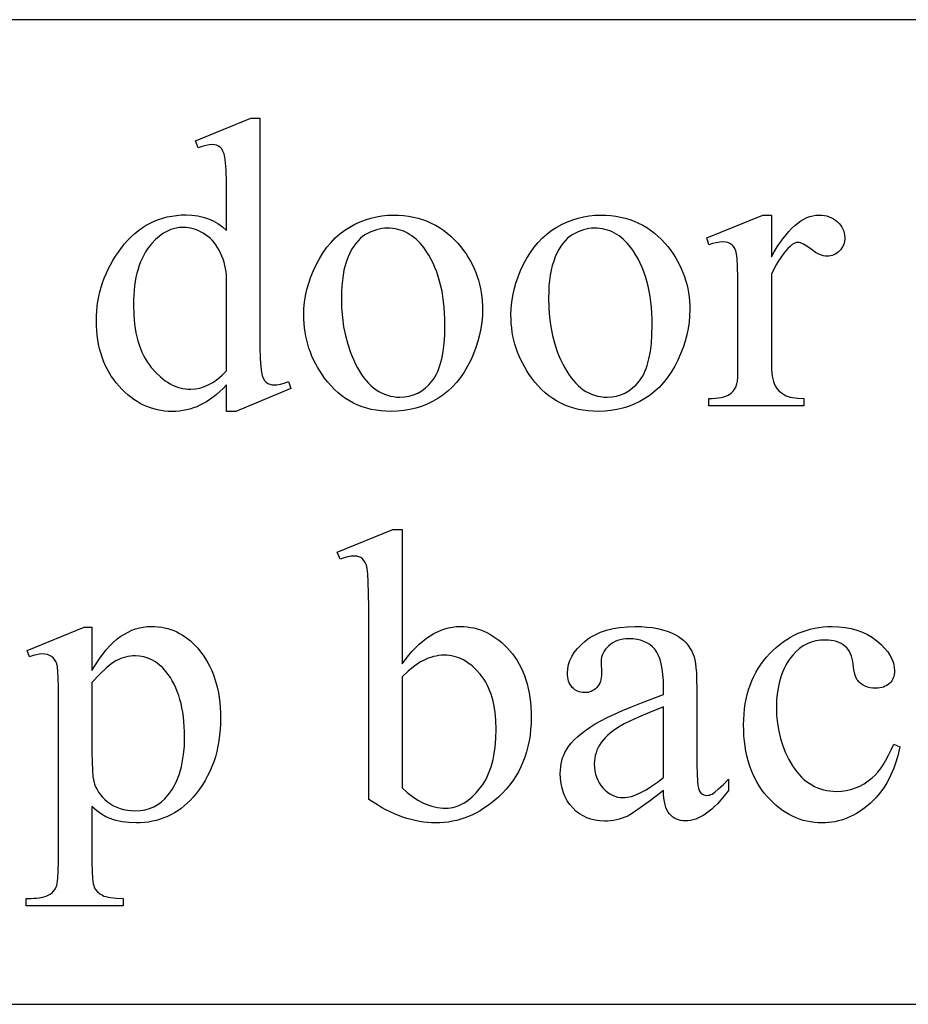
# Model space of a CAD drawing. Extents: x 0 to 124, y -46 to 68.
# Drawn here: x 66 to 68, y -40 to -38 of the extents above; entities that cross this region are included whole.
import ezdxf

# ---------------------------------------------------------------- set-up
doc = ezdxf.new("R2010")
doc.units = 0
doc.layers.add('LAYER_1', color=18, linetype='CONTINUOUS')

msp = doc.modelspace()

# ---------------------------------------------------------------- linework, layer by layer
at = {"layer": 'LAYER_1'}
for points in [[(63.5409, -40.1311), (72.5409, -40.1311), (72.5409, -38.1311), (63.5409, -38.1311)], [(66.6585, -38.873), (66.6516, -38.88), (66.6448, -38.8864), (66.638, -38.8923), (66.6312, -38.8978), (66.6245, -38.9027), (66.6179, -38.9071), (66.6112, -38.911), (66.6046, -38.9143), (66.598, -38.9173), (66.5912, -38.9198), (66.5843, -38.922), (66.5773, -38.9237), (66.5702, -38.9251), (66.5629, -38.9261), (66.5555, -38.9267), (66.5479, -38.9269), (66.5403, -38.9267), (66.5328, -38.9261), (66.5254, -38.9251), (66.5181, -38.9237), (66.5109, -38.9218), (66.5039, -38.9196), (66.497, -38.917), (66.4902, -38.914), (66.4835, -38.9106), (66.477, -38.9067), (66.4706, -38.9025), (66.4643, -38.8979), (66.4581, -38.8928), (66.452, -38.8874), (66.4461, -38.8816), (66.4403, -38.8753), (66.4347, -38.8687), (66.4295, -38.862), (66.4246, -38.8549), (66.4201, -38.8477), (66.416, -38.8402), (66.4122, -38.8325), (66.4088, -38.8246), (66.4058, -38.8164), (66.4031, -38.808), (66.4007, -38.7994), (66.3988, -38.7905), (66.3971, -38.7814), (66.3959, -38.7721), (66.395, -38.7626), (66.3944, -38.7528), (66.3943, -38.7428), (66.3945, -38.7327), (66.3951, -38.7228), (66.3961, -38.7129), (66.3974, -38.7032), (66.3992, -38.6936), (66.4014, -38.684), (66.404, -38.6746), (66.407, -38.6653), (66.4104, -38.6561), (66.4142, -38.647), (66.4183, -38.638), (66.4229, -38.6291), (66.4279, -38.6203), (66.4333, -38.6117), (66.439, -38.6031), (66.4452, -38.5947), (66.4517, -38.5865), (66.4584, -38.5789), (66.4653, -38.5718), (66.4725, -38.5653), (66.4799, -38.5592), (66.4875, -38.5537), (66.4954, -38.5487), (66.5035, -38.5443), (66.5118, -38.5404), (66.5203, -38.5369), (66.5291, -38.5341), (66.538, -38.5317), (66.5473, -38.5299), (66.5567, -38.5285), (66.5664, -38.5278), (66.5763, -38.5275), (66.5884, -38.528), (66.6001, -38.5295), (66.6111, -38.5319), (66.6217, -38.5354), (66.6317, -38.5399), (66.6412, -38.5453), (66.6501, -38.5517), (66.6585, -38.5591), (66.6585, -38.4897), (66.6583, -38.4605), (66.6577, -38.4376), (66.6567, -38.4209), (66.6554, -38.4104), (66.6536, -38.4036), (66.6514, -38.398), (66.6488, -38.3935), (66.6457, -38.3903), (66.6422, -38.3879), (66.6383, -38.3862), (66.634, -38.3852), (66.6293, -38.3849), (66.6235, -38.3853), (66.6169, -38.3866), (66.6093, -38.3886), (66.6009, -38.3915), (66.5956, -38.3771), (66.7078, -38.3311), (66.7263, -38.3311), (66.7263, -38.7662), (66.7265, -38.7961), (66.727, -38.8195), (66.728, -38.8364), (66.7286, -38.8425), (66.7293, -38.847), (66.7311, -38.8537), (66.7333, -38.8593), (66.736, -38.8639), (66.7392, -38.8673), (66.7427, -38.8698), (66.7465, -38.8716), (66.7506, -38.8727), (66.755, -38.873), (66.761, -38.8726), (66.768, -38.8713), (66.7758, -38.8691), (66.7846, -38.8661), (66.7891, -38.8804), (66.6774, -38.9269), (66.6585, -38.9269)], [(66.9974, -38.5279), (67.008, -38.5282), (67.0183, -38.5289), (67.0283, -38.5302), (67.0381, -38.532), (67.0476, -38.5342), (67.0568, -38.537), (67.0658, -38.5403), (67.0745, -38.5441), (67.0829, -38.5484), (67.0911, -38.5533), (67.099, -38.5586), (67.1067, -38.5644), (67.1141, -38.5708), (67.1212, -38.5776), (67.1281, -38.585), (67.1347, -38.5928), (67.14, -38.5998), (67.145, -38.6069), (67.1496, -38.6142), (67.1539, -38.6216), (67.1579, -38.6291), (67.1615, -38.6367), (67.1647, -38.6445), (67.1677, -38.6524), (67.1702, -38.6604), (67.1725, -38.6686), (67.1744, -38.6769), (67.1759, -38.6853), (67.1771, -38.6938), (67.178, -38.7025), (67.1785, -38.7113), (67.1786, -38.7202), (67.1783, -38.7329), (67.1771, -38.7455), (67.1752, -38.7583), (67.1726, -38.771), (67.1692, -38.7839), (67.165, -38.7967), (67.1601, -38.8096), (67.1544, -38.8225), (67.1481, -38.8351), (67.1411, -38.8468), (67.1337, -38.8578), (67.1256, -38.8679), (67.117, -38.8773), (67.1078, -38.8858), (67.098, -38.8936), (67.0876, -38.9006), (67.0769, -38.9067), (67.0658, -38.9121), (67.0544, -38.9166), (67.0427, -38.9203), (67.0307, -38.9232), (67.0184, -38.9252), (67.0058, -38.9265), (66.9929, -38.9269), (66.9824, -38.9266), (66.9722, -38.9258), (66.9623, -38.9245), (66.9526, -38.9226), (66.9432, -38.9203), (66.934, -38.9173), (66.9252, -38.9139), (66.9166, -38.9099), (66.9083, -38.9054), (66.9003, -38.9004), (66.8925, -38.8948), (66.885, -38.8887), (66.8778, -38.8821), (66.8708, -38.875), (66.8641, -38.8673), (66.8577, -38.8591), (66.8526, -38.8519), (66.8478, -38.8446), (66.8434, -38.8372), (66.8392, -38.8296), (66.8354, -38.822), (66.832, -38.8143), (66.8288, -38.8064), (66.826, -38.7985), (66.8235, -38.7904), (66.8214, -38.7822), (66.8196, -38.7739), (66.8181, -38.7656), (66.8169, -38.757), (66.8161, -38.7484), (66.8156, -38.7397), (66.8154, -38.7309), (66.8158, -38.7179), (66.817, -38.705), (66.819, -38.6921), (66.8218, -38.6793), (66.8255, -38.6664), (66.8299, -38.6536), (66.8351, -38.6408), (66.8411, -38.628), (66.8478, -38.6156), (66.855, -38.604), (66.8626, -38.5933), (66.8708, -38.5835), (66.8795, -38.5744), (66.8888, -38.5662), (66.8985, -38.5589), (66.9087, -38.5524), (66.9192, -38.5466), (66.93, -38.5417), (66.9408, -38.5375), (66.9518, -38.534), (66.963, -38.5313), (66.9743, -38.5294), (66.9858, -38.5283)], [(67.4182, -38.5279), (67.4287, -38.5282), (67.439, -38.5289), (67.4491, -38.5302), (67.4588, -38.532), (67.4683, -38.5342), (67.4776, -38.537), (67.4865, -38.5403), (67.4952, -38.5441), (67.5037, -38.5484), (67.5119, -38.5533), (67.5198, -38.5586), (67.5274, -38.5644), (67.5348, -38.5708), (67.542, -38.5776), (67.5488, -38.585), (67.5554, -38.5928), (67.5608, -38.5998), (67.5657, -38.6069), (67.5704, -38.6142), (67.5747, -38.6216), (67.5786, -38.6291), (67.5822, -38.6367), (67.5855, -38.6445), (67.5884, -38.6524), (67.591, -38.6604), (67.5932, -38.6686), (67.5951, -38.6769), (67.5966, -38.6853), (67.5979, -38.6938), (67.5987, -38.7025), (67.5992, -38.7113), (67.5994, -38.7202), (67.599, -38.7329), (67.5979, -38.7455), (67.596, -38.7583), (67.5933, -38.771), (67.5899, -38.7839), (67.5858, -38.7967), (67.5808, -38.8096), (67.5752, -38.8225), (67.5688, -38.8351), (67.5619, -38.8468), (67.5544, -38.8578), (67.5463, -38.8679), (67.5377, -38.8773), (67.5285, -38.8858), (67.5187, -38.8936), (67.5084, -38.9006), (67.4976, -38.9067), (67.4865, -38.9121), (67.4751, -38.9166), (67.4634, -38.9203), (67.4515, -38.9232), (67.4392, -38.9252), (67.4266, -38.9265), (67.4137, -38.9269), (67.4032, -38.9266), (67.393, -38.9258), (67.383, -38.9245), (67.3733, -38.9226), (67.3639, -38.9203), (67.3548, -38.9173), (67.3459, -38.9139), (67.3374, -38.9099), (67.329, -38.9054), (67.321, -38.9004), (67.3132, -38.8948), (67.3057, -38.8887), (67.2985, -38.8821), (67.2916, -38.875), (67.2849, -38.8673), (67.2785, -38.8591), (67.2734, -38.8519), (67.2686, -38.8446), (67.2641, -38.8372), (67.26, -38.8296), (67.2562, -38.822), (67.2527, -38.8143), (67.2496, -38.8064), (67.2468, -38.7985), (67.2443, -38.7904), (67.2421, -38.7822), (67.2403, -38.7739), (67.2388, -38.7656), (67.2377, -38.757), (67.2368, -38.7484), (67.2363, -38.7397), (67.2362, -38.7309), (67.2366, -38.7179), (67.2378, -38.705), (67.2398, -38.6921), (67.2426, -38.6793), (67.2462, -38.6664), (67.2506, -38.6536), (67.2558, -38.6408), (67.2619, -38.628), (67.2685, -38.6156), (67.2757, -38.604), (67.2834, -38.5933), (67.2916, -38.5835), (67.3003, -38.5744), (67.3095, -38.5662), (67.3192, -38.5589), (67.3294, -38.5524), (67.34, -38.5466), (67.3507, -38.5417), (67.3616, -38.5375), (67.3726, -38.534), (67.3838, -38.5313), (67.3951, -38.5294), (67.4066, -38.5283)], [(67.765, -38.5279), (67.765, -38.6125), (67.7709, -38.6023), (67.7768, -38.5927), (67.7828, -38.5838), (67.7888, -38.5755), (67.7948, -38.5679), (67.8008, -38.561), (67.8068, -38.5547), (67.8129, -38.5491), (67.8189, -38.5441), (67.825, -38.5398), (67.8311, -38.5362), (67.8372, -38.5332), (67.8434, -38.5309), (67.8496, -38.5292), (67.8557, -38.5282), (67.862, -38.5279), (67.8675, -38.5281), (67.8728, -38.5288), (67.8778, -38.5298), (67.8826, -38.5313), (67.8872, -38.5333), (67.8915, -38.5356), (67.8955, -38.5384), (67.8993, -38.5417), (67.9028, -38.5452), (67.9058, -38.5488), (67.9084, -38.5526), (67.9104, -38.5565), (67.9121, -38.5606), (67.9132, -38.5647), (67.9139, -38.5691), (67.9141, -38.5735), (67.914, -38.5774), (67.9135, -38.5812), (67.9126, -38.5848), (67.9115, -38.5883), (67.91, -38.5916), (67.9081, -38.5948), (67.906, -38.5978), (67.9035, -38.6006), (67.9007, -38.6032), (67.8979, -38.6055), (67.8949, -38.6074), (67.8917, -38.609), (67.8885, -38.6102), (67.8851, -38.611), (67.8816, -38.6116), (67.878, -38.6117), (67.8743, -38.6115), (67.8706, -38.6108), (67.8667, -38.6097), (67.8627, -38.6082), (67.8586, -38.6062), (67.8544, -38.6038), (67.8457, -38.5975), (67.8374, -38.5913), (67.8302, -38.5869), (67.8241, -38.5843), (67.8215, -38.5836), (67.8192, -38.5834), (67.8154, -38.5839), (67.8115, -38.5854), (67.8074, -38.588), (67.8032, -38.5916), (67.7986, -38.5961), (67.7939, -38.6014), (67.7892, -38.6073), (67.7844, -38.6139), (67.7796, -38.6212), (67.7748, -38.6291), (67.765, -38.6471), (67.765, -38.8274), (67.7655, -38.8421), (67.7669, -38.8549), (67.768, -38.8605), (67.7694, -38.8657), (67.771, -38.8704), (67.7728, -38.8747), (67.776, -38.88), (67.7802, -38.8849), (67.7854, -38.8893), (67.7917, -38.8932), (67.7953, -38.8949), (67.7992, -38.8964), (67.8035, -38.8977), (67.8082, -38.8987), (67.8187, -38.9001), (67.8307, -38.9006), (67.8307, -38.9154), (67.638, -38.9154), (67.638, -38.9006), (67.645, -38.9004), (67.6515, -38.9), (67.6575, -38.8993), (67.6631, -38.8983), (67.6682, -38.897), (67.6728, -38.8955), (67.677, -38.8937), (67.6808, -38.8915), (67.6832, -38.8898), (67.6855, -38.8878), (67.6876, -38.8855), (67.6895, -38.883), (67.6927, -38.8773), (67.6951, -38.8706), (67.696, -38.8655), (67.6967, -38.8571), (67.6971, -38.8455), (67.6972, -38.8307), (67.6972, -38.6849), (67.697, -38.6553), (67.6965, -38.6324), (67.6957, -38.6162), (67.6945, -38.6066), (67.6929, -38.6007), (67.6907, -38.5958), (67.688, -38.5916), (67.6847, -38.5883), (67.6808, -38.5858), (67.6766, -38.584), (67.6719, -38.5829), (67.6668, -38.5826), (67.6602, -38.5829), (67.6532, -38.5841), (67.6458, -38.586), (67.638, -38.5887), (67.6339, -38.5739), (67.7477, -38.5279)], [(66.6585, -38.8443), (66.6585, -38.6503), (66.6577, -38.6434), (66.6566, -38.6367), (66.6552, -38.6301), (66.6535, -38.6236), (66.6515, -38.6173), (66.6492, -38.6112), (66.6466, -38.6052), (66.6437, -38.5994), (66.6405, -38.5938), (66.637, -38.5886), (66.6333, -38.5837), (66.6293, -38.5792), (66.6251, -38.575), (66.6207, -38.5712), (66.616, -38.5678), (66.611, -38.5647), (66.6059, -38.5619), (66.6009, -38.5596), (66.5959, -38.5575), (66.5909, -38.5559), (66.586, -38.5546), (66.5811, -38.5537), (66.5762, -38.5532), (66.5714, -38.553), (66.5624, -38.5535), (66.5538, -38.555), (66.5453, -38.5575), (66.5371, -38.5611), (66.5292, -38.5656), (66.5215, -38.5712), (66.5141, -38.5778), (66.5068, -38.5854), (66.5023, -38.5909), (66.4981, -38.5967), (66.4941, -38.6028), (66.4905, -38.6093), (66.4871, -38.616), (66.4841, -38.623), (66.4813, -38.6304), (66.4788, -38.638), (66.4766, -38.646), (66.4747, -38.6543), (66.4731, -38.6628), (66.4718, -38.6717), (66.4708, -38.6809), (66.47, -38.6904), (66.4696, -38.7002), (66.4695, -38.7103), (66.47, -38.7305), (66.4707, -38.7401), (66.4717, -38.7494), (66.473, -38.7584), (66.4745, -38.7671), (66.4764, -38.7755), (66.4785, -38.7836), (66.4809, -38.7914), (66.4836, -38.7989), (66.4865, -38.8061), (66.4898, -38.813), (66.4933, -38.8196), (66.4971, -38.8259), (66.5012, -38.8318), (66.5056, -38.8375), (66.5148, -38.8479), (66.5242, -38.8568), (66.529, -38.8608), (66.5339, -38.8644), (66.5388, -38.8677), (66.5438, -38.8706), (66.5489, -38.8732), (66.554, -38.8755), (66.5592, -38.8774), (66.5645, -38.8789), (66.5698, -38.8801), (66.5752, -38.881), (66.5806, -38.8815), (66.5861, -38.8817), (66.5955, -38.8811), (66.6047, -38.8793), (66.6138, -38.8764), (66.6229, -38.8723), (66.6319, -38.8671), (66.6408, -38.8606), (66.6497, -38.8531)], [(66.9847, -38.5546), (66.9793, -38.5548), (66.9738, -38.5554), (66.9683, -38.5564), (66.9629, -38.5578), (66.9574, -38.5597), (66.9519, -38.5619), (66.9464, -38.5645), (66.9409, -38.5676), (66.9356, -38.5711), (66.9305, -38.5752), (66.9256, -38.58), (66.9211, -38.5854), (66.9168, -38.5914), (66.9127, -38.5979), (66.9089, -38.6051), (66.9054, -38.613), (66.9022, -38.6214), (66.8995, -38.6303), (66.8971, -38.6399), (66.8952, -38.65), (66.8938, -38.6608), (66.8927, -38.672), (66.8921, -38.6839), (66.8918, -38.6964), (66.8924, -38.7166), (66.8939, -38.736), (66.8964, -38.7548), (66.9, -38.7729), (66.9046, -38.7903), (66.9102, -38.8069), (66.9134, -38.815), (66.9169, -38.8229), (66.9206, -38.8306), (66.9245, -38.8381), (66.9287, -38.8453), (66.933, -38.8521), (66.9375, -38.8584), (66.9421, -38.8642), (66.947, -38.8695), (66.9519, -38.8744), (66.9571, -38.8789), (66.9624, -38.8828), (66.9678, -38.8863), (66.9734, -38.8893), (66.9792, -38.8919), (66.9852, -38.894), (66.9913, -38.8956), (66.9976, -38.8968), (67.004, -38.8975), (67.0106, -38.8977), (67.0203, -38.8972), (67.0296, -38.8956), (67.0385, -38.8931), (67.047, -38.8895), (67.055, -38.8849), (67.0625, -38.8792), (67.0696, -38.8725), (67.0763, -38.8648), (67.0795, -38.8605), (67.0824, -38.8559), (67.0851, -38.8508), (67.0877, -38.8454), (67.09, -38.8397), (67.0921, -38.8335), (67.0958, -38.8201), (67.0986, -38.8053), (67.1006, -38.7889), (67.1018, -38.7711), (67.1022, -38.7518), (67.1021, -38.7395), (67.1015, -38.7274), (67.1007, -38.7157), (67.0995, -38.7044), (67.098, -38.6933), (67.0962, -38.6827), (67.094, -38.6723), (67.0914, -38.6623), (67.0886, -38.6526), (67.0854, -38.6432), (67.0818, -38.6342), (67.078, -38.6255), (67.0737, -38.6171), (67.0692, -38.6091), (67.0643, -38.6014), (67.0591, -38.5941), (67.0515, -38.5848), (67.0476, -38.5807), (67.0435, -38.5768), (67.0393, -38.5733), (67.0349, -38.57), (67.0305, -38.5671), (67.0259, -38.5645), (67.0212, -38.5622), (67.0164, -38.5602), (67.0114, -38.5585), (67.0063, -38.5571), (67.0011, -38.556), (66.9958, -38.5552), (66.9903, -38.5548)], [(67.4055, -38.5546), (67.4, -38.5548), (67.3946, -38.5554), (67.3891, -38.5564), (67.3836, -38.5578), (67.3782, -38.5597), (67.3727, -38.5619), (67.3672, -38.5645), (67.3617, -38.5676), (67.3563, -38.5711), (67.3512, -38.5752), (67.3464, -38.58), (67.3418, -38.5854), (67.3375, -38.5914), (67.3335, -38.5979), (67.3297, -38.6051), (67.3262, -38.613), (67.323, -38.6214), (67.3202, -38.6303), (67.3179, -38.6399), (67.316, -38.65), (67.3145, -38.6608), (67.3134, -38.672), (67.3128, -38.6839), (67.3126, -38.6964), (67.3131, -38.7166), (67.3146, -38.736), (67.3172, -38.7548), (67.3208, -38.7729), (67.3254, -38.7903), (67.331, -38.8069), (67.3342, -38.815), (67.3376, -38.8229), (67.3413, -38.8306), (67.3453, -38.8381), (67.3494, -38.8453), (67.3538, -38.8521), (67.3582, -38.8584), (67.3629, -38.8642), (67.3677, -38.8695), (67.3727, -38.8744), (67.3778, -38.8789), (67.3831, -38.8828), (67.3886, -38.8863), (67.3942, -38.8893), (67.4, -38.8919), (67.4059, -38.894), (67.412, -38.8956), (67.4183, -38.8968), (67.4247, -38.8975), (67.4313, -38.8977), (67.4411, -38.8972), (67.4504, -38.8956), (67.4593, -38.8931), (67.4677, -38.8895), (67.4757, -38.8849), (67.4833, -38.8792), (67.4904, -38.8725), (67.4971, -38.8648), (67.5002, -38.8605), (67.5032, -38.8559), (67.5059, -38.8508), (67.5084, -38.8454), (67.5107, -38.8397), (67.5129, -38.8335), (67.5165, -38.8201), (67.5193, -38.8053), (67.5214, -38.7889), (67.5226, -38.7711), (67.523, -38.7518), (67.5228, -38.7395), (67.5223, -38.7274), (67.5215, -38.7157), (67.5203, -38.7044), (67.5188, -38.6933), (67.5169, -38.6827), (67.5147, -38.6723), (67.5122, -38.6623), (67.5093, -38.6526), (67.5061, -38.6432), (67.5026, -38.6342), (67.4987, -38.6255), (67.4945, -38.6171), (67.4899, -38.6091), (67.4851, -38.6014), (67.4798, -38.5941), (67.4723, -38.5848), (67.4683, -38.5807), (67.4642, -38.5768), (67.46, -38.5733), (67.4557, -38.57), (67.4512, -38.5671), (67.4466, -38.5645), (67.4419, -38.5622), (67.4371, -38.5602), (67.4321, -38.5585), (67.4271, -38.5571), (67.4218, -38.556), (67.4165, -38.5552), (67.411, -38.5548)], [(67.0151, -39.4397), (67.022, -39.4305), (67.0289, -39.4218), (67.0359, -39.4138), (67.043, -39.4064), (67.0501, -39.3996), (67.0573, -39.3933), (67.0646, -39.3877), (67.0719, -39.3827), (67.0793, -39.3782), (67.0868, -39.3743), (67.0943, -39.3711), (67.1019, -39.3684), (67.1096, -39.3663), (67.1174, -39.3648), (67.1252, -39.3639), (67.133, -39.3637), (67.1402, -39.3638), (67.1473, -39.3644), (67.1542, -39.3654), (67.1611, -39.3667), (67.1678, -39.3685), (67.1744, -39.3706), (67.1809, -39.3731), (67.1873, -39.376), (67.1935, -39.3793), (67.1997, -39.383), (67.2057, -39.3871), (67.2116, -39.3915), (67.2174, -39.3963), (67.2231, -39.4016), (67.2287, -39.4072), (67.2341, -39.4132), (67.2393, -39.4195), (67.2442, -39.4261), (67.2488, -39.433), (67.253, -39.4402), (67.2569, -39.4477), (67.2604, -39.4554), (67.2636, -39.4634), (67.2665, -39.4718), (67.269, -39.4804), (67.2712, -39.4893), (67.273, -39.4984), (67.2746, -39.5079), (67.2757, -39.5176), (67.2766, -39.5276), (67.2771, -39.538), (67.2773, -39.5486), (67.277, -39.5609), (67.2762, -39.573), (67.2749, -39.5848), (67.2731, -39.5962), (67.2708, -39.6074), (67.2679, -39.6183), (67.2645, -39.6288), (67.2606, -39.639), (67.2562, -39.649), (67.2513, -39.6586), (67.2458, -39.668), (67.2398, -39.677), (67.2333, -39.6857), (67.2263, -39.6941), (67.2188, -39.7022), (67.2107, -39.71), (67.2035, -39.7164), (67.1962, -39.7224), (67.1888, -39.7279), (67.1813, -39.733), (67.1737, -39.7378), (67.166, -39.7421), (67.1582, -39.746), (67.1503, -39.7495), (67.1423, -39.7526), (67.1342, -39.7552), (67.126, -39.7575), (67.1176, -39.7593), (67.1092, -39.7608), (67.1007, -39.7618), (67.0921, -39.7624), (67.0833, -39.7626), (67.0751, -39.7624), (67.0668, -39.7619), (67.0585, -39.7609), (67.0502, -39.7596), (67.0418, -39.758), (67.0334, -39.7559), (67.025, -39.7535), (67.0166, -39.7507), (67.0081, -39.7475), (66.9995, -39.744), (66.9909, -39.7401), (66.9823, -39.7358), (66.9736, -39.7312), (66.9649, -39.7261), (66.9473, -39.715), (66.9473, -39.325), (66.9471, -39.2961), (66.9465, -39.2733), (66.9456, -39.2566), (66.9442, -39.2461), (66.9425, -39.2393), (66.9403, -39.2337), (66.9376, -39.2293), (66.9346, -39.226), (66.9311, -39.2237), (66.9272, -39.222), (66.9229, -39.221), (66.9181, -39.2207), (66.912, -39.2211), (66.9052, -39.2223), (66.8977, -39.2244), (66.8894, -39.2272), (66.8836, -39.2129), (66.9966, -39.1668), (67.0151, -39.1668)], [(66.2537, -39.4121), (66.3696, -39.3653), (66.3852, -39.3653), (66.3852, -39.4532), (66.3925, -39.4413), (66.3998, -39.4302), (66.4071, -39.4201), (66.4144, -39.411), (66.4218, -39.4027), (66.4291, -39.3954), (66.4364, -39.389), (66.4438, -39.3836), (66.4512, -39.3789), (66.4587, -39.3749), (66.4662, -39.3714), (66.4739, -39.3686), (66.4817, -39.3665), (66.4896, -39.3649), (66.4975, -39.364), (66.5056, -39.3637), (66.5126, -39.3638), (66.5195, -39.3643), (66.5262, -39.3652), (66.5328, -39.3664), (66.5392, -39.368), (66.5455, -39.3699), (66.5516, -39.3721), (66.5576, -39.3747), (66.5634, -39.3777), (66.5691, -39.381), (66.5746, -39.3846), (66.58, -39.3886), (66.5853, -39.3929), (66.5904, -39.3976), (66.5953, -39.4027), (66.6001, -39.408), (66.6057, -39.4149), (66.611, -39.4221), (66.6159, -39.4295), (66.6204, -39.4372), (66.6246, -39.4451), (66.6284, -39.4533), (66.6319, -39.4618), (66.6349, -39.4705), (66.6377, -39.4794), (66.64, -39.4887), (66.642, -39.4981), (66.6436, -39.5079), (66.6449, -39.5179), (66.6458, -39.5281), (66.6464, -39.5386), (66.6465, -39.5494), (66.6463, -39.5614), (66.6457, -39.5732), (66.6446, -39.5847), (66.6431, -39.596), (66.6411, -39.6069), (66.6387, -39.6177), (66.6359, -39.6281), (66.6326, -39.6383), (66.6289, -39.6483), (66.6247, -39.6579), (66.6201, -39.6673), (66.6151, -39.6765), (66.6097, -39.6854), (66.6038, -39.694), (66.5974, -39.7023), (66.5907, -39.7104), (66.5848, -39.7168), (66.5788, -39.7227), (66.5726, -39.7282), (66.5662, -39.7333), (66.5596, -39.738), (66.5528, -39.7422), (66.5458, -39.7461), (66.5387, -39.7496), (66.5314, -39.7526), (66.5238, -39.7553), (66.5161, -39.7575), (66.5082, -39.7594), (66.5002, -39.7608), (66.4919, -39.7618), (66.4834, -39.7624), (66.4748, -39.7626), (66.4601, -39.7621), (66.4464, -39.7605), (66.44, -39.7593), (66.4338, -39.7578), (66.4279, -39.756), (66.4222, -39.754), (66.4137, -39.7501), (66.4047, -39.7447), (66.3952, -39.7378), (66.3852, -39.7293), (66.3852, -39.844), (66.3855, -39.8615), (66.3864, -39.8756), (66.3879, -39.8861), (66.3888, -39.89), (66.3899, -39.8931), (66.3927, -39.898), (66.3964, -39.9025), (66.401, -39.9064), (66.4064, -39.9097), (66.4096, -39.9112), (66.4134, -39.9124), (66.4179, -39.9135), (66.4229, -39.9143), (66.4347, -39.9155), (66.4489, -39.9159), (66.4489, -39.9311), (66.2517, -39.9311), (66.2517, -39.9159), (66.262, -39.9159), (66.2675, -39.9158), (66.2728, -39.9155), (66.278, -39.9149), (66.2829, -39.9139), (66.2876, -39.9127), (66.2922, -39.9112), (66.2965, -39.9094), (66.3006, -39.9073), (66.3043, -39.9046), (66.3075, -39.9013), (66.3103, -39.8974), (66.3127, -39.8927), (66.3137, -39.8897), (66.3146, -39.8857), (66.3159, -39.8748), (66.3167, -39.8601), (66.317, -39.8415), (66.317, -39.4857), (66.3168, -39.4691), (66.3162, -39.4558), (66.3152, -39.4459), (66.3137, -39.4393), (66.3118, -39.4346), (66.3095, -39.4306), (66.3066, -39.4272), (66.3032, -39.4245), (66.2993, -39.4223), (66.2948, -39.4208), (66.2896, -39.4198), (66.2837, -39.4195), (66.2785, -39.4199), (66.2725, -39.421), (66.2659, -39.4228), (66.2587, -39.4253)], [(67.546, -39.6969), (67.5197, -39.7169), (67.4988, -39.7322), (67.4833, -39.7428), (67.4776, -39.7463), (67.4733, -39.7487), (67.4677, -39.7511), (67.462, -39.7531), (67.4562, -39.7549), (67.4503, -39.7564), (67.4444, -39.7575), (67.4384, -39.7583), (67.4322, -39.7588), (67.426, -39.7589), (67.4165, -39.7585), (67.4073, -39.7573), (67.3987, -39.7552), (67.3904, -39.7522), (67.3826, -39.7485), (67.3752, -39.7439), (67.3682, -39.7385), (67.3617, -39.7322), (67.3558, -39.7253), (67.3506, -39.7178), (67.3463, -39.7098), (67.3427, -39.7013), (67.34, -39.6923), (67.338, -39.6827), (67.3368, -39.6726), (67.3364, -39.662), (67.3366, -39.6552), (67.3372, -39.6487), (67.3382, -39.6423), (67.3395, -39.6363), (67.3412, -39.6304), (67.3434, -39.6248), (67.3459, -39.6194), (67.3488, -39.6143), (67.3534, -39.6074), (67.3587, -39.6005), (67.3649, -39.5938), (67.3718, -39.5872), (67.3795, -39.5807), (67.388, -39.5742), (67.3973, -39.5679), (67.4073, -39.5617), (67.4186, -39.5554), (67.4316, -39.5487), (67.4464, -39.5417), (67.4628, -39.5344), (67.481, -39.5267), (67.501, -39.5187), (67.546, -39.5017), (67.546, -39.4869), (67.5457, -39.4734), (67.5449, -39.461), (67.5435, -39.4497), (67.5415, -39.4395), (67.539, -39.4304), (67.5359, -39.4224), (67.5323, -39.4155), (67.5281, -39.4097), (67.5234, -39.4048), (67.5182, -39.4005), (67.5124, -39.3969), (67.5062, -39.394), (67.4994, -39.3917), (67.4922, -39.39), (67.4844, -39.389), (67.4761, -39.3887), (67.4698, -39.3889), (67.4639, -39.3896), (67.4582, -39.3907), (67.4529, -39.3922), (67.4479, -39.3942), (67.4433, -39.3966), (67.439, -39.3994), (67.435, -39.4027), (67.4314, -39.4062), (67.4282, -39.4099), (67.4255, -39.4137), (67.4233, -39.4177), (67.4216, -39.4218), (67.4204, -39.426), (67.4197, -39.4303), (67.4194, -39.4347), (67.4202, -39.4586), (67.4201, -39.4632), (67.4196, -39.4675), (67.4189, -39.4715), (67.4178, -39.4753), (67.4165, -39.4788), (67.4148, -39.4821), (67.4129, -39.485), (67.4106, -39.4877), (67.4081, -39.4901), (67.4054, -39.4922), (67.4025, -39.494), (67.3994, -39.4954), (67.3962, -39.4966), (67.3928, -39.4974), (67.3891, -39.4979), (67.3853, -39.498), (67.3816, -39.4978), (67.3781, -39.4973), (67.3747, -39.4965), (67.3715, -39.4953), (67.3685, -39.4938), (67.3656, -39.492), (67.363, -39.4898), (67.3605, -39.4873), (67.3582, -39.4845), (67.3562, -39.4815), (67.3546, -39.4782), (67.3532, -39.4747), (67.3522, -39.4709), (67.3514, -39.4669), (67.351, -39.4627), (67.3508, -39.4582), (67.3514, -39.4494), (67.3531, -39.4408), (67.3559, -39.4325), (67.3598, -39.4243), (67.3649, -39.4162), (67.3711, -39.4084), (67.3785, -39.4007), (67.387, -39.3932), (67.3916, -39.3897), (67.3965, -39.3863), (67.4016, -39.3832), (67.4069, -39.3803), (67.4124, -39.3776), (67.4182, -39.3752), (67.4304, -39.371), (67.4436, -39.3678), (67.4576, -39.3655), (67.4726, -39.3641), (67.4885, -39.3637), (67.5007, -39.3639), (67.5124, -39.3647), (67.5235, -39.366), (67.5341, -39.3679), (67.5441, -39.3702), (67.5535, -39.3731), (67.5623, -39.3765), (67.5706, -39.3805), (67.5765, -39.3839), (67.582, -39.3878), (67.587, -39.3921), (67.5917, -39.3968), (67.596, -39.402), (67.5998, -39.4077), (67.6033, -39.4138), (67.6064, -39.4204), (67.6081, -39.4253), (67.6096, -39.4315), (67.6109, -39.4388), (67.6119, -39.4473), (67.6127, -39.4569), (67.6133, -39.4677), (67.6138, -39.4927), (67.6138, -39.6205), (67.6139, -39.6448), (67.6143, -39.6639), (67.6149, -39.6777), (67.6158, -39.6864), (67.617, -39.692), (67.6186, -39.6965), (67.6204, -39.7001), (67.6226, -39.7026), (67.6251, -39.7044), (67.6277, -39.7057), (67.6305, -39.7065), (67.6335, -39.7067), (67.6367, -39.7066), (67.6397, -39.706), (67.6424, -39.7051), (67.645, -39.7039), (67.6503, -39.7), (67.6576, -39.6937), (67.667, -39.685), (67.6783, -39.6739), (67.6783, -39.6969), (67.6668, -39.7113), (67.6555, -39.7238), (67.6499, -39.7294), (67.6444, -39.7344), (67.6388, -39.739), (67.6333, -39.7431), (67.6278, -39.7467), (67.6224, -39.7498), (67.617, -39.7525), (67.6116, -39.7547), (67.6062, -39.7563), (67.6009, -39.7576), (67.5956, -39.7583), (67.5904, -39.7585), (67.5855, -39.7583), (67.5808, -39.7576), (67.5764, -39.7565), (67.5723, -39.755), (67.5684, -39.7531), (67.5648, -39.7507), (67.5614, -39.7478), (67.5583, -39.7445), (67.5555, -39.7407), (67.5531, -39.7363), (67.551, -39.7313), (67.5493, -39.7256), (67.5479, -39.7194), (67.5469, -39.7125), (67.5463, -39.705)], [(68.0259, -39.6081), (68.0216, -39.6262), (68.0165, -39.6432), (68.0135, -39.6513), (68.0104, -39.6591), (68.007, -39.6666), (68.0034, -39.6739), (67.9996, -39.6809), (67.9955, -39.6877), (67.9912, -39.6942), (67.9867, -39.7004), (67.9819, -39.7063), (67.977, -39.712), (67.9718, -39.7174), (67.9663, -39.7226), (67.9551, -39.732), (67.9435, -39.7401), (67.9377, -39.7437), (67.9317, -39.747), (67.9257, -39.7499), (67.9196, -39.7526), (67.9134, -39.755), (67.9072, -39.757), (67.9008, -39.7587), (67.8944, -39.7601), (67.888, -39.7612), (67.8814, -39.762), (67.8748, -39.7625), (67.8681, -39.7626), (67.8602, -39.7624), (67.8524, -39.7618), (67.8447, -39.7607), (67.8371, -39.7593), (67.8297, -39.7574), (67.8224, -39.7551), (67.8152, -39.7523), (67.8081, -39.7492), (67.8012, -39.7456), (67.7944, -39.7416), (67.7878, -39.7372), (67.7812, -39.7323), (67.7748, -39.7271), (67.7685, -39.7214), (67.7624, -39.7153), (67.7564, -39.7088), (67.7506, -39.7019), (67.7452, -39.6947), (67.7402, -39.6873), (67.7355, -39.6795), (67.7312, -39.6715), (67.7273, -39.6631), (67.7238, -39.6545), (67.7206, -39.6455), (67.7178, -39.6363), (67.7154, -39.6267), (67.7133, -39.6169), (67.7117, -39.6068), (67.7104, -39.5964), (67.7094, -39.5857), (67.7089, -39.5746), (67.7087, -39.5633), (67.7089, -39.5524), (67.7095, -39.5417), (67.7105, -39.5312), (67.712, -39.521), (67.7138, -39.5111), (67.7161, -39.5015), (67.7188, -39.4921), (67.7219, -39.4829), (67.7254, -39.474), (67.7293, -39.4654), (67.7336, -39.457), (67.7384, -39.4489), (67.7435, -39.4411), (67.7491, -39.4335), (67.7551, -39.4262), (67.7615, -39.4191), (67.7682, -39.4124), (67.775, -39.4061), (67.782, -39.4003), (67.7892, -39.3949), (67.7966, -39.3899), (67.8041, -39.3853), (67.8117, -39.3812), (67.8196, -39.3775), (67.8276, -39.3743), (67.8358, -39.3715), (67.8441, -39.3691), (67.8526, -39.3671), (67.8613, -39.3656), (67.8701, -39.3645), (67.8791, -39.3639), (67.8883, -39.3637), (67.9018, -39.3641), (67.9148, -39.3655), (67.9271, -39.3678), (67.9388, -39.371), (67.9499, -39.3751), (67.9604, -39.3802), (67.9702, -39.3861), (67.9795, -39.393), (67.9878, -39.4004), (67.9951, -39.4079), (68.0013, -39.4154), (68.0063, -39.423), (68.0102, -39.4306), (68.013, -39.4384), (68.0147, -39.4462), (68.0152, -39.454), (68.0151, -39.4579), (68.0146, -39.4615), (68.0138, -39.4649), (68.0127, -39.4682), (68.0113, -39.4712), (68.0096, -39.4741), (68.0075, -39.4768), (68.0051, -39.4793), (68.0025, -39.4816), (67.9996, -39.4835), (67.9965, -39.4852), (67.9931, -39.4866), (67.9894, -39.4876), (67.9855, -39.4884), (67.9814, -39.4888), (67.977, -39.489), (67.9711, -39.4887), (67.9656, -39.488), (67.9605, -39.4868), (67.9557, -39.4851), (67.9514, -39.4829), (67.9473, -39.4802), (67.9437, -39.477), (67.9404, -39.4734), (67.9388, -39.471), (67.9372, -39.4681), (67.9359, -39.4647), (67.9346, -39.4608), (67.9326, -39.4516), (67.9312, -39.4405), (67.9304, -39.4346), (67.9293, -39.4291), (67.9278, -39.4239), (67.9259, -39.4191), (67.9236, -39.4147), (67.921, -39.4106), (67.918, -39.4069), (67.9145, -39.4035), (67.9108, -39.4006), (67.9067, -39.3981), (67.9022, -39.396), (67.8974, -39.3943), (67.8922, -39.3929), (67.8867, -39.392), (67.8809, -39.3914), (67.8747, -39.3912), (67.8647, -39.3917), (67.8551, -39.3931), (67.8461, -39.3955), (67.8376, -39.3988), (67.8296, -39.4031), (67.8221, -39.4083), (67.8151, -39.4145), (67.8085, -39.4216), (67.8045, -39.4267), (67.8007, -39.4321), (67.7972, -39.4376), (67.794, -39.4433), (67.791, -39.4493), (67.7883, -39.4554), (67.7858, -39.4618), (67.7836, -39.4683), (67.7816, -39.4751), (67.7799, -39.482), (67.7773, -39.4965), (67.7758, -39.5119), (67.7753, -39.528), (67.7758, -39.5446), (67.7773, -39.5607), (67.7799, -39.5763), (67.7835, -39.5914), (67.7882, -39.6061), (67.7939, -39.6202), (67.8006, -39.6338), (67.8083, -39.647), (67.8126, -39.6532), (67.817, -39.659), (67.8216, -39.6645), (67.8263, -39.6695), (67.8313, -39.6742), (67.8364, -39.6784), (67.8417, -39.6822), (67.8472, -39.6856), (67.8529, -39.6887), (67.8587, -39.6913), (67.8648, -39.6935), (67.871, -39.6953), (67.8774, -39.6967), (67.884, -39.6977), (67.8908, -39.6983), (67.8977, -39.6985), (67.9076, -39.6981), (67.9173, -39.6968), (67.9267, -39.6947), (67.9359, -39.6916), (67.9448, -39.6878), (67.9535, -39.683), (67.9619, -39.6774), (67.97, -39.671), (67.9756, -39.6658), (67.9812, -39.6596), (67.9868, -39.6525), (67.9923, -39.6444), (67.9978, -39.6353), (68.0032, -39.6253), (68.0086, -39.6143), (68.014, -39.6024)], [(66.3852, -39.4775), (66.3852, -39.618), (66.3855, -39.6388), (66.3861, -39.6558), (66.3873, -39.6688), (66.3889, -39.678), (66.3906, -39.6838), (66.3928, -39.6895), (66.3956, -39.695), (66.3988, -39.7004), (66.4026, -39.7055), (66.4069, -39.7105), (66.4117, -39.7153), (66.4171, -39.7199), (66.4228, -39.7241), (66.429, -39.7278), (66.4355, -39.7309), (66.4424, -39.7334), (66.4496, -39.7354), (66.4572, -39.7368), (66.4652, -39.7377), (66.4736, -39.738), (66.4836, -39.7375), (66.4931, -39.736), (66.5022, -39.7335), (66.5107, -39.73), (66.5188, -39.7255), (66.5264, -39.7199), (66.5335, -39.7134), (66.5401, -39.7059), (66.5442, -39.7005), (66.5479, -39.6949), (66.5514, -39.689), (66.5547, -39.6828), (66.5577, -39.6764), (66.5604, -39.6697), (66.5629, -39.6627), (66.5651, -39.6555), (66.567, -39.648), (66.5687, -39.6402), (66.5713, -39.6239), (66.5729, -39.6065), (66.5734, -39.588), (66.5733, -39.5774), (66.5728, -39.567), (66.5721, -39.557), (66.571, -39.5473), (66.5697, -39.538), (66.5681, -39.5289), (66.5662, -39.5201), (66.564, -39.5117), (66.5614, -39.5035), (66.5586, -39.4957), (66.5555, -39.4882), (66.5521, -39.481), (66.5485, -39.4741), (66.5445, -39.4675), (66.5402, -39.4612), (66.5356, -39.4553), (66.5289, -39.4478), (66.5218, -39.4413), (66.5145, -39.4357), (66.5068, -39.4312), (66.4989, -39.4277), (66.4906, -39.4252), (66.482, -39.4237), (66.4732, -39.4232), (66.4682, -39.4234), (66.4633, -39.4238), (66.4584, -39.4246), (66.4535, -39.4257), (66.4438, -39.4288), (66.4341, -39.4331), (66.4301, -39.4354), (66.4255, -39.4386), (66.4203, -39.4428), (66.4145, -39.4479), (66.4011, -39.4608)], [(67.0151, -39.466), (67.0151, -39.6911), (67.0257, -39.7008), (67.0364, -39.7092), (67.0474, -39.7163), (67.0585, -39.7222), (67.0641, -39.7246), (67.0697, -39.7267), (67.0754, -39.7285), (67.0811, -39.73), (67.0869, -39.7312), (67.0926, -39.732), (67.0984, -39.7325), (67.1043, -39.7326), (67.1089, -39.7325), (67.1135, -39.732), (67.1181, -39.7312), (67.1227, -39.7301), (67.1271, -39.7286), (67.1316, -39.7269), (67.136, -39.7248), (67.1404, -39.7224), (67.149, -39.7166), (67.1575, -39.7095), (67.1658, -39.7012), (67.1739, -39.6915), (67.1778, -39.6863), (67.1815, -39.6807), (67.1849, -39.6748), (67.188, -39.6687), (67.1909, -39.6622), (67.1936, -39.6555), (67.196, -39.6484), (67.1981, -39.6411), (67.2, -39.6335), (67.2016, -39.6256), (67.2042, -39.6089), (67.2057, -39.591), (67.2062, -39.572), (67.2057, -39.5544), (67.2042, -39.5379), (67.2016, -39.5224), (67.2, -39.5151), (67.1981, -39.508), (67.196, -39.5012), (67.1936, -39.4947), (67.1909, -39.4884), (67.188, -39.4823), (67.1849, -39.4766), (67.1815, -39.4711), (67.1778, -39.4658), (67.1739, -39.4608), (67.1657, -39.4517), (67.1572, -39.4438), (67.1485, -39.4372), (67.1395, -39.4317), (67.1348, -39.4294), (67.1302, -39.4275), (67.1254, -39.4258), (67.1206, -39.4244), (67.1157, -39.4234), (67.1107, -39.4226), (67.1057, -39.4221), (67.1006, -39.422), (67.0951, -39.4222), (67.0897, -39.4227), (67.0842, -39.4236), (67.0788, -39.4248), (67.0734, -39.4263), (67.0679, -39.4282), (67.0625, -39.4305), (67.057, -39.4331), (67.0528, -39.4354), (67.0482, -39.4382), (67.0383, -39.4454), (67.0273, -39.4547)], [(67.546, -39.6702), (67.546, -39.5268), (67.5177, -39.5382), (67.4949, -39.5478), (67.4776, -39.5557), (67.4659, -39.5617), (67.458, -39.5662), (67.4508, -39.5708), (67.4441, -39.5755), (67.438, -39.5802), (67.4325, -39.5849), (67.4276, -39.5897), (67.4232, -39.5946), (67.4194, -39.5995), (67.4162, -39.6045), (67.4133, -39.6096), (67.4109, -39.6148), (67.409, -39.6201), (67.4074, -39.6256), (67.4063, -39.6312), (67.4057, -39.6368), (67.4055, -39.6426), (67.4057, -39.6499), (67.4066, -39.6568), (67.4079, -39.6634), (67.4099, -39.6697), (67.4124, -39.6757), (67.4154, -39.6814), (67.419, -39.6867), (67.4231, -39.6917), (67.4276, -39.6963), (67.4323, -39.7003), (67.4371, -39.7036), (67.4421, -39.7064), (67.4473, -39.7085), (67.4526, -39.71), (67.4581, -39.711), (67.4638, -39.7113), (67.4678, -39.7111), (67.4719, -39.7106), (67.4807, -39.7087), (67.49, -39.7055), (67.5, -39.701), (67.5105, -39.6952), (67.5217, -39.6881), (67.5336, -39.6798)]]:
    msp.add_lwpolyline(points, close=True, dxfattribs=at)

doc.saveas('drawing.dxf')
